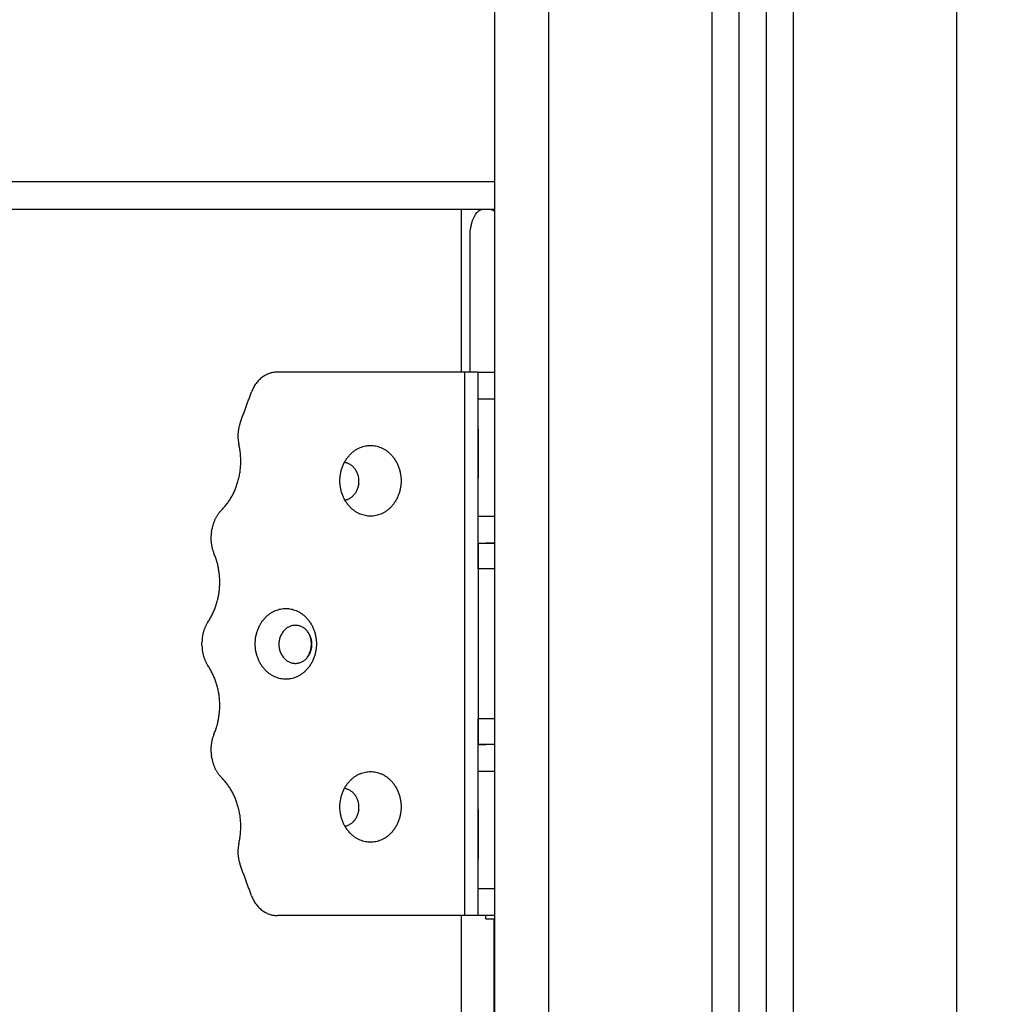
# Model space of a CAD drawing. Units: millimetres. Extents: x -4.8 to 12.6, y 3.6 to 19.8.
# Drawn here: x 4.4 to 4.6, y 15.4 to 15.6 of the extents above; entities that cross this region are included whole.
import ezdxf

# ---------------------------------------------------------------- set-up
doc = ezdxf.new("R2010")
doc.units = ezdxf.units.MM
doc.layers.add('DIASTASEIS', color=253, linetype='Continuous', lineweight=5)
doc.layers.add('Make2D$Visible$Curves', color=7, linetype='Continuous', true_color=0x000000)
doc.layers.add('Make2D$Visible$Tangents', color=7, linetype='Continuous', true_color=0x000000)
doc.styles.get("Standard").update_dxf_attribs({"font": 'ARIALN.TTF'})
doc.dimstyles.new('STANDARD_ACAD', dxfattribs={"dimtxt": 0.18, "dimasz": 0.15, "dimexe": 0.18, "dimexo": 0.0625, "dimgap": 0.09, "dimtad": 0, "dimtih": 1, "dimtoh": 1, "dimzin": 0, "dimdsep": 46, "dimtxsty": 'Standard', "dimblk": 'OBLIQUE', "dimcen": 0.09, "dimadec": 0, "dimazin": 0, "dimtfac": 1, "dimtofl": 0, "dimtmove": 0, "dimatfit": 3, "dimfxl": 1, "dimtolj": 1, "dimtzin": 0, "dimarcsym": 0})

# ---------------------------------------------------------------- blocks, each defined once
blk = doc.blocks.new('_Oblique')
at = {"color": 0, "linetype": 'ByBlock', "lineweight": -2, "transparency": 16777216}
blk.add_line((-0.5, -0.5), (0.5, 0.5), dxfattribs=at)
blk = doc.blocks.new('*D5')
at = {"layer": 'Defpoints', "color": 0}
for p in [(5.47251, 15.37332), (2.8527, 14.12332), (3.66611, 14.12332)]:
    blk.add_point(p, dxfattribs=at)
at = {"layer": 'DIASTASEIS', "color": 0, "lineweight": -2}
for p, q in [((5.41001, 15.37332), (2.6727, 15.37332)), ((2.8527, 15.37332), (2.8527, 14.93023)), ((2.8527, 14.12332), (2.8527, 14.56642)), ((3.60361, 14.12332), (2.6727, 14.12332))]:
    blk.add_line(p, q, dxfattribs=at)
at = {"layer": 'DIASTASEIS', "color": 0, "linetype": 'ByBlock', "lineweight": -2, "xscale": 0.15, "yscale": 0.15, "zscale": 0.15}
for p, rotation in [((2.8527, 15.37332), 90), ((2.8527, 14.12332), 270)]:
    blk.add_blockref('_Oblique', p, dxfattribs=dict(at, rotation=rotation))
at = {"layer": 'DIASTASEIS', "color": 0, "insert": (2.8527, 14.74832), "char_height": 0.18, "attachment_point": 5}
blk.add_mtext('\\A1;1.25', dxfattribs=at)
blk = doc.blocks.new('OPSHA_S112A')
at = {"layer": 'Make2D$Visible$Curves', "color": 0, "lineweight": -3}
for points in [[(17.81201, 10.71102), (17.81201, 9.36856), (17.81201, 8.02609)], [(17.85701, 8.02609), (17.85701, 9.36395), (17.85701, 10.70181)], [(17.86201, 10.69945), (17.86201, 9.36277), (17.86201, 8.02609)], [(17.08778, 9.37609), (17.4499, 9.37609), (17.81201, 9.37609)], [(17.80589, 9.376), (17.46502, 9.376), (17.12414, 9.376)], [(17.80953, 9.376), (17.80771, 9.376), (17.80589, 9.376)], [(17.80589, 9.376), (17.80589, 9.36105), (17.80589, 9.34609)], [(17.81189, 9.376), (17.8117, 9.376), (17.8115, 9.376)], [(17.81189, 9.376), (17.81189, 9.37589), (17.81189, 9.37577)], [(17.80751, 9.34609), (17.80751, 9.35859), (17.80751, 9.37109)], [(17.80652, 9.34609), (17.7893, 9.34609), (17.77209, 9.34609)], [(17.80901, 9.34609), (17.81051, 9.34609), (17.81201, 9.34609)], [(17.80902, 9.33559), (17.80902, 9.34084), (17.80902, 9.34609)], [(17.76521, 9.33673), (17.76625, 9.33958), (17.7673, 9.34243)], [(17.80901, 9.31956), (17.80901, 9.33033), (17.80901, 9.34109)], [(17.80902, 9.30991), (17.80902, 9.31825), (17.80902, 9.32659)], [(17.75993, 9.31665), (17.75998, 9.31696), (17.76004, 9.31728)], [(17.81201, 9.31456), (17.81051, 9.31456), (17.80901, 9.31456)], [(17.81039, 9.31467), (17.8112, 9.31467), (17.81201, 9.31467)], [(17.75819, 9.29577), (17.75819, 9.29609), (17.75819, 9.29642)], [(17.80902, 9.26559), (17.80902, 9.27393), (17.80902, 9.28228)], [(17.80901, 9.27763), (17.81051, 9.27763), (17.81201, 9.27763)], [(17.81039, 9.27752), (17.8097, 9.27752), (17.80901, 9.27752)], [(17.76004, 9.27491), (17.75998, 9.27522), (17.75993, 9.27554)], [(17.80901, 9.25109), (17.80901, 9.26186), (17.80901, 9.27263)], [(17.80902, 9.24609), (17.80902, 9.25134), (17.80902, 9.25659)], [(17.7673, 9.24975), (17.76625, 9.25261), (17.76521, 9.25546)], [(17.80652, 9.24609), (17.7893, 9.24609), (17.77209, 9.24609)], [(17.80589, 9.24609), (17.80589, 9.23089), (17.80589, 9.21569)], [(17.81201, 9.24609), (17.81051, 9.24609), (17.80901, 9.24609)], [(17.81039, 9.2455), (17.81039, 9.2458), (17.81039, 9.24609)], [(17.81039, 9.2455), (17.81114, 9.2455), (17.81189, 9.2455)], [(17.81189, 9.2455), (17.81189, 9.23059), (17.81189, 9.21569)], [(17.81201, 9.24609), (17.81201, 9.24609), (17.81202, 9.24609)]]:
    blk.add_open_spline(points, degree=2, dxfattribs=at)
for points, weights in [([(17.80751, 9.37109), (17.80751, 9.37609), (17.81001, 9.37609)], [1, 0.707106781187, 1]), ([(17.81101, 9.37609), (17.81154, 9.37609), (17.81201, 9.37568)], [1, 0.920384700786, 0.884052041536]), ([(17.77209, 9.34609), (17.76864, 9.34609), (17.7673, 9.34243)], [1, 0.83364395896, 1]), ([(17.80901, 9.34609), (17.80895, 9.34609), (17.80652, 9.34609)], [0.993804306781, 0.869198398173, 1]), ([(17.80901, 9.34109), (17.80901, 9.34609), (17.80901, 9.34609)], [1, 0.707106781187, 1]), ([(17.76521, 9.33673), (17.76451, 9.33482), (17.76497, 9.33283)], [1, 0.945549428865, 1]), ([(17.80901, 9.33559), (17.80901, 9.33559), (17.80901, 9.33109)], [0.999957883316, 0.707127841043, 1]), ([(17.76173, 9.32064), (17.76667, 9.32556), (17.76497, 9.33283)], [1, 0.847114131281, 1]), ([(17.78707, 9.326), (17.78707, 9.32911), (17.78439, 9.32947)], [1, 0.730752377569, 0.956526677944]), ([(17.78448, 9.32254), (17.78707, 9.32298), (17.78707, 9.326)], [0.946256376958, 0.737037134035, 1]), ([(17.76173, 9.32064), (17.76039, 9.31929), (17.76004, 9.31728)], [1, 0.946073370195, 1]), ([(17.80901, 9.31456), (17.80901, 9.31456), (17.80901, 9.31956)], [1, 0.707106781187, 1]), ([(17.75993, 9.31665), (17.75958, 9.31463), (17.76037, 9.31279)], [1, 0.946073370195, 1]), ([(17.80901, 9.31456), (17.80901, 9.31383), (17.80901, 9.30991)], [0.949629521419, 0.82837179264, 1]), ([(17.75928, 9.30009), (17.76328, 9.30605), (17.76037, 9.31279)], [1, 0.846888806704, 1]), ([(17.80901, 9.30991), (17.80901, 9.29609), (17.80901, 9.28228)], [1, 0.961060150674, 1]), ([(17.75928, 9.30009), (17.75819, 9.29847), (17.75819, 9.29642)], [1, 0.946073733974, 1]), ([(17.77537, 9.2995), (17.77234, 9.2995), (17.77234, 9.296)], [1, 0.707106781145, 1]), ([(17.77841, 9.296), (17.77841, 9.2995), (17.77537, 9.2995)], [1, 0.707106781228, 1]), ([(17.75819, 9.29577), (17.75819, 9.29372), (17.75928, 9.29209)], [1, 0.946073733974, 1]), ([(17.77234, 9.296), (17.77234, 9.2925), (17.77537, 9.2925)], [1, 0.707106781145, 1]), ([(17.77537, 9.2925), (17.77841, 9.2925), (17.77841, 9.296)], [1, 0.707106781228, 1]), ([(17.76037, 9.27939), (17.76328, 9.28614), (17.75928, 9.29209)], [1, 0.846888806704, 1]), ([(17.77762, 9.29365), (17.77762, 9.29366), (17.77761, 9.29367)], [0.854113937366, 0.854179259603, 0.854252194041]), ([(17.80901, 9.28228), (17.80901, 9.27836), (17.80901, 9.27763)], [1, 0.828341735362, 0.949672002176]), ([(17.76037, 9.27939), (17.75958, 9.27755), (17.75993, 9.27554)], [1, 0.946073370195, 1]), ([(17.80901, 9.27763), (17.80901, 9.27763), (17.80901, 9.27758)], [1, 0.997671826254, 1]), ([(17.80901, 9.27263), (17.80901, 9.27763), (17.80901, 9.27763)], [1, 0.707106781187, 1]), ([(17.76004, 9.27491), (17.76039, 9.27289), (17.76173, 9.27155)], [1, 0.946073370195, 1]), ([(17.76497, 9.25936), (17.76667, 9.26663), (17.76173, 9.27155)], [1, 0.847114131281, 1]), ([(17.78707, 9.266), (17.78707, 9.26911), (17.78439, 9.26947)], [1, 0.730752377581, 0.956526677977]), ([(17.78448, 9.26254), (17.78707, 9.26298), (17.78707, 9.266)], [0.946233311228, 0.737051630362, 1]), ([(17.80901, 9.26559), (17.80901, 9.26559), (17.80901, 9.26109)], [0.999957883316, 0.707127841043, 1]), ([(17.76497, 9.25936), (17.76451, 9.25736), (17.76521, 9.25546)], [1, 0.945549428865, 1]), ([(17.80901, 9.24609), (17.80901, 9.24609), (17.80901, 9.25109)], [1, 0.707106781187, 1]), ([(17.7673, 9.24975), (17.76864, 9.24609), (17.77209, 9.24609)], [1, 0.83364395896, 1]), ([(17.80901, 9.24609), (17.80894, 9.24609), (17.80652, 9.24609)], [0.99351375896, 0.869351078086, 1])]:
    blk.add_rational_spline(points, weights, degree=2, dxfattribs=at)
for points, weights, knots in [([(17.7892, 9.31959), (17.78357, 9.31959), (17.78357, 9.32609), (17.78357, 9.33259), (17.7892, 9.33259)], [1, 0.707106781187, 1, 0.707106781187, 1], [0, 0, 0, 10.210176, 10.210176, 20.420352, 20.420352, 20.420352]), ([(17.7892, 9.33259), (17.79482, 9.33259), (17.79482, 9.32609), (17.79482, 9.31959), (17.7892, 9.31959)], [1, 0.707106781187, 1, 0.707106781187, 1], [0, 0, 0, 10.210176, 10.210176, 20.420352, 20.420352, 20.420352]), ([(17.80901, 9.33109), (17.80901, 9.32659), (17.80901, 9.32659), (17.80901, 9.32659), (17.80901, 9.32659)], [1, 0.707106781187, 1, 0.999978940144, 0.999957883316], [0, 0, 0, 7.068583, 7.068583, 7.069092, 7.069092, 7.069092]), ([(17.78701, 9.32664), (17.78698, 9.32637), (17.78698, 9.32609), (17.78698, 9.32577), (17.78703, 9.32544)], [0.949821870902, 0.972289200415, 1, 0.967265304607, 0.941847680513], [5.688729, 5.688729, 5.688729, 6.283185, 6.283185, 6.985414, 6.985414, 6.985414]), ([(17.77361, 9.28959), (17.76798, 9.28959), (17.76798, 9.29609), (17.76798, 9.30259), (17.77361, 9.30259)], [1, 0.707106781187, 1, 0.707106781187, 1], [0, 0, 0, 10.210176, 10.210176, 20.420352, 20.420352, 20.420352]), ([(17.77361, 9.30259), (17.77924, 9.30259), (17.77924, 9.29609), (17.77924, 9.28959), (17.77361, 9.28959)], [1, 0.707106781187, 1, 0.707106781187, 1], [0, 0, 0, 10.210176, 10.210176, 20.420352, 20.420352, 20.420352]), ([(17.77748, 9.29348), (17.77832, 9.29461), (17.77832, 9.29609), (17.77832, 9.2969), (17.77805, 9.29764)], [0.854733686964, 0.866700648924, 1, 0.923314623884, 0.886784816639], [3.423629, 3.423629, 3.423629, 6.283185, 6.283185, 7.92825, 7.92825, 7.92825]), ([(17.7892, 9.25959), (17.78357, 9.25959), (17.78357, 9.26609), (17.78357, 9.27259), (17.7892, 9.27259)], [1, 0.707106781187, 1, 0.707106781187, 1], [0, 0, 0, 10.210176, 10.210176, 20.420352, 20.420352, 20.420352]), ([(17.7892, 9.27259), (17.79482, 9.27259), (17.79482, 9.26609), (17.79482, 9.25959), (17.7892, 9.25959)], [1, 0.707106781187, 1, 0.707106781187, 1], [0, 0, 0, 10.210176, 10.210176, 20.420352, 20.420352, 20.420352]), ([(17.78701, 9.26664), (17.78698, 9.26637), (17.78698, 9.26609), (17.78698, 9.26577), (17.78703, 9.26544)], [0.949821870902, 0.972289200415, 1, 0.967265304608, 0.941847680514], [5.688729, 5.688729, 5.688729, 6.283185, 6.283185, 6.985414, 6.985414, 6.985414]), ([(17.80901, 9.26109), (17.80901, 9.25659), (17.80901, 9.25659), (17.80901, 9.25659), (17.80901, 9.25659)], [1, 0.707106781187, 1, 0.999978940144, 0.999957883316], [0, 0, 0, 7.068583, 7.068583, 7.069092, 7.069092, 7.069092])]:
    blk.add_rational_spline(points, weights, degree=2, knots=knots, dxfattribs=at)
at = {"layer": 'Make2D$Visible$Tangents', "color": 0, "lineweight": -3}
for points in [[(17.82201, 8.02609), (17.82201, 9.36856), (17.82201, 10.71102)], [(17.85201, 10.70524), (17.85201, 9.36566), (17.85201, 8.02609)], [(17.86701, 8.02609), (17.86701, 9.36218), (17.86701, 10.69827)], [(17.89701, 10.69802), (17.89701, 9.36206), (17.89701, 8.02609)], [(17.81201, 9.38109), (17.4449, 9.38109), (17.07778, 9.38109)], [(17.80652, 9.24609), (17.80652, 9.29609), (17.80652, 9.34609)], [(17.81201, 9.34109), (17.81051, 9.34109), (17.80901, 9.34109)], [(17.80901, 9.31956), (17.81051, 9.31956), (17.81201, 9.31956)], [(17.81201, 9.30991), (17.81051, 9.30991), (17.80901, 9.30991)], [(17.81201, 9.28228), (17.81051, 9.28228), (17.80901, 9.28228)], [(17.80901, 9.27758), (17.80901, 9.27758), (17.80902, 9.27758)], [(17.81201, 9.27263), (17.81051, 9.27263), (17.80901, 9.27263)], [(17.80901, 9.25109), (17.81051, 9.25109), (17.81201, 9.25109)]]:
    blk.add_open_spline(points, degree=2, dxfattribs=at)

msp = doc.modelspace()

# ---------------------------------------------------------------- block references
msp.add_blockref('OPSHA_S112A', (-13.3295, 6.17723))

# ---------------------------------------------------------------- dimensions: what is measured, and where the dimension line sits
at = {"layer": 'DIASTASEIS'}
dim = msp.add_linear_dim(base=(2.8527, 14.12332), p1=(5.47251, 15.37332), p2=(3.66611, 14.12332), angle=90, dimstyle='STANDARD_ACAD', override={"dimdec": 2, "dimtmove": 2}, dxfattribs=at)
dim.commit()
dim.dimension.update_dxf_attribs({"geometry": '*D5', "text_midpoint": (2.8527, 14.74832)})

doc.saveas('drawing.dxf')
